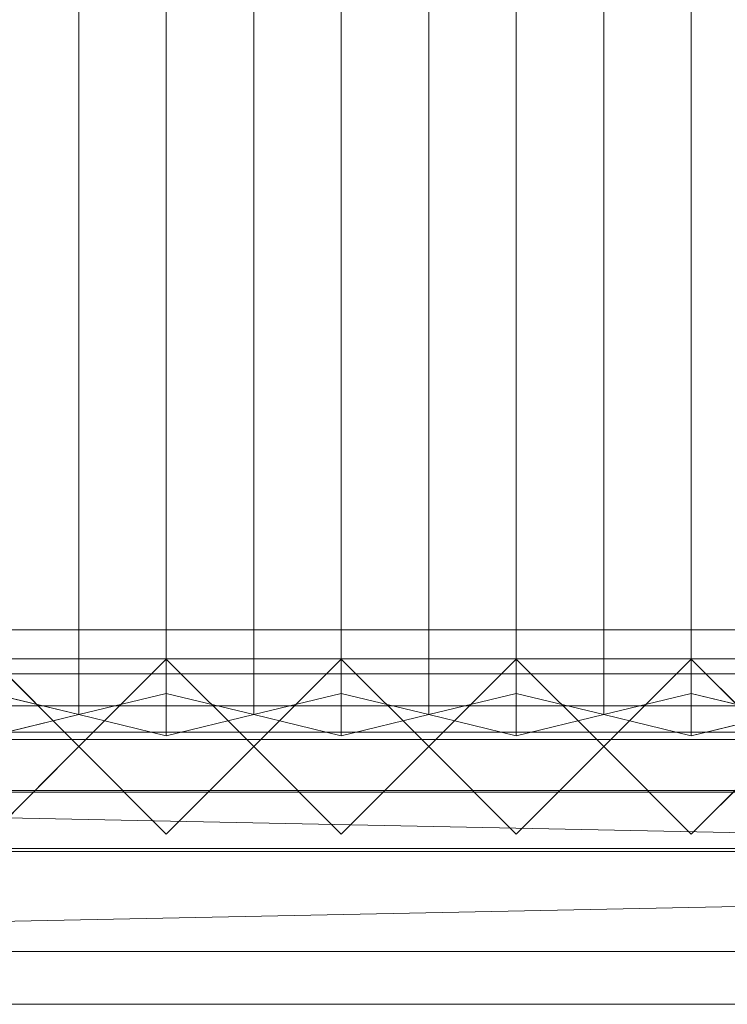
# Model space of a CAD drawing. Units: millimetres. Extents: x 1957 to 5745, y 5747 to 7040.
# Drawn here: x 3425 to 3668, y 5747 to 6085 of the extents above; entities that cross this region are included whole.
import ezdxf

# ---------------------------------------------------------------- set-up
doc = ezdxf.new("R2010")
doc.units = ezdxf.units.MM
doc.header["$LTSCALE"] = 5.08
doc.layers.add('ｽﾄｯｸﾔｰﾄﾞ2波板H318', color=7, linetype='Continuous')

msp = doc.modelspace()

# ---------------------------------------------------------------- linework, layer by layer
at = {"layer": 'ｽﾄｯｸﾔｰﾄﾞ2波板H318', "color": 7, "linetype": 'Continuous', "lineweight": 15}
for points in [[(3445.68, 5846.58, 2751.04), (3415.68, 5853.83, 2721.93), (3415.68, 6983.23, 3003.52), (3445.68, 6975.97, 3032.63)], [(3475.68, 5853.83, 2721.93), (3445.68, 5846.58, 2751.04), (3445.68, 6975.97, 3032.63), (3475.68, 6983.23, 3003.52)], [(3505.68, 5846.58, 2751.04), (3475.68, 5853.83, 2721.93), (3475.68, 6983.23, 3003.52), (3505.68, 6975.97, 3032.63)], [(3535.68, 5853.83, 2721.93), (3505.68, 5846.58, 2751.04), (3505.68, 6975.97, 3032.63), (3535.68, 6983.23, 3003.52)], [(3565.68, 5846.58, 2751.04), (3535.68, 5853.83, 2721.93), (3535.68, 6983.23, 3003.52), (3565.68, 6975.97, 3032.63)], [(3595.68, 5853.83, 2721.93), (3565.68, 5846.58, 2751.04), (3565.68, 6975.97, 3032.63), (3595.68, 6983.23, 3003.52)], [(3625.68, 5846.58, 2751.04), (3595.68, 5853.83, 2721.93), (3595.68, 6983.23, 3003.52), (3625.68, 6975.97, 3032.63)], [(3655.68, 5853.83, 2721.93), (3625.68, 5846.58, 2751.04), (3625.68, 6975.97, 3032.63), (3655.68, 6983.23, 3003.52)], [(3685.68, 5846.58, 2751.04), (3655.68, 5853.83, 2721.93), (3655.68, 6983.23, 3003.52), (3685.68, 6975.97, 3032.63)], [(3415.68, 5839.32, 2780.15), (3445.68, 5846.58, 2751.04), (3445.68, 6975.97, 3032.63), (3415.68, 6968.71, 3061.74)], [(3445.68, 5846.58, 2751.04), (3475.68, 5839.32, 2780.15), (3475.68, 6968.71, 3061.74), (3445.68, 6975.97, 3032.63)], [(3475.68, 5839.32, 2780.15), (3505.68, 5846.58, 2751.04), (3505.68, 6975.97, 3032.63), (3475.68, 6968.71, 3061.74)], [(3505.68, 5846.58, 2751.04), (3535.68, 5839.32, 2780.15), (3535.68, 6968.71, 3061.74), (3505.68, 6975.97, 3032.63)], [(3535.68, 5839.32, 2780.15), (3565.68, 5846.58, 2751.04), (3565.68, 6975.97, 3032.63), (3535.68, 6968.71, 3061.74)], [(3565.68, 5846.58, 2751.04), (3595.68, 5839.32, 2780.15), (3595.68, 6968.71, 3061.74), (3565.68, 6975.97, 3032.63)], [(3595.68, 5839.32, 2780.15), (3625.68, 5846.58, 2751.04), (3625.68, 6975.97, 3032.63), (3595.68, 6968.71, 3061.74)], [(3625.68, 5846.58, 2751.04), (3655.68, 5839.32, 2780.15), (3655.68, 6968.71, 3061.74), (3625.68, 6975.97, 3032.63)], [(3655.68, 5839.32, 2780.15), (3685.68, 5846.58, 2751.04), (3685.68, 6975.97, 3032.63), (3655.68, 6968.71, 3061.74)], [(5605.68, 5800.71), (2095.68, 5800.71), (2095.68, 5875.71), (5605.68, 5875.71)], [(2095.68, 5800.71, 75), (5605.68, 5800.71, 75), (5605.68, 5875.71, 75), (2095.68, 5875.71, 75)], [(5605.68, 5875.71), (2095.68, 5875.71), (2095.68, 5875.71, 75), (5605.68, 5875.71, 75)], [(5605.68, 5800.71, 2752.5), (2095.68, 5800.71, 2752.5), (2095.68, 5865.71, 2752.5), (5605.68, 5865.71, 2752.5)], [(2095.68, 5800.71, 2795.83), (5605.68, 5800.71, 2795.83), (5605.68, 5865.71, 2795.83), (2095.68, 5865.71, 2795.83)], [(5605.68, 5865.71, 2752.5), (2095.68, 5865.71, 2752.5), (2095.68, 5865.71, 2795.83), (5605.68, 5865.71, 2795.83)], [(5605.68, 5800.71, 2064.38), (2095.68, 5800.71, 2064.38), (2095.68, 5865.71, 2064.38), (5605.68, 5865.71, 2064.38)], [(2095.68, 5800.71, 2107.71), (5605.68, 5800.71, 2107.71), (5605.68, 5865.71, 2107.71), (2095.68, 5865.71, 2107.71)], [(5605.68, 5865.71, 2064.38), (2095.68, 5865.71, 2064.38), (2095.68, 5865.71, 2107.71), (5605.68, 5865.71, 2107.71)], [(5605.68, 5800.71, 1376.25), (2095.68, 5800.71, 1376.25), (2095.68, 5865.71, 1376.25), (5605.68, 5865.71, 1376.25)], [(2095.68, 5865.71, 1376.25), (2095.68, 5865.71, 1408.75), (3883.18, 5865.71, 1408.75)], [(2095.68, 5865.71, 1376.25), (3883.18, 5865.71, 1408.75), (5605.68, 5865.71, 1376.25)], [(2095.68, 5800.71, 1408.75), (3883.18, 5800.71, 1408.75), (3883.18, 5865.71, 1408.75), (2095.68, 5865.71, 1408.75)], [(5605.68, 5800.71, 688.12), (2095.68, 5800.71, 688.12), (2095.68, 5865.71, 688.12), (5605.68, 5865.71, 688.12)], [(2095.68, 5800.71, 731.46), (5605.68, 5800.71, 731.46), (5605.68, 5865.71, 731.46), (2095.68, 5865.71, 731.46)], [(5605.68, 5865.71, 688.12), (2095.68, 5865.71, 688.12), (2095.68, 5865.71, 731.46), (5605.68, 5865.71, 731.46)], [(3415.68, 5805.61), (3385.68, 5835.61), (3415.68, 5865.61), (3445.68, 5835.61)], [(3415.68, 5805.61, 2785), (3445.68, 5835.61, 2785), (3415.68, 5865.61, 2785), (3385.68, 5835.61, 2785)], [(3445.68, 5835.61, 1408.75), (3415.68, 5865.61, 1408.75), (3385.68, 5835.61, 1408.75), (3415.68, 5805.61, 1408.75)], [(3445.68, 5835.61, 2064.38), (3415.68, 5805.61, 2064.38), (3385.68, 5835.61, 2064.38), (3415.68, 5865.61, 2064.38)], [(3415.68, 5865.61), (3415.68, 5865.61, 1408.75), (3445.68, 5835.61, 1408.75), (3445.68, 5835.61)], [(3415.68, 5865.61, 2785), (3445.68, 5835.61, 2785), (3445.68, 5835.61, 2064.38), (3415.68, 5865.61, 2064.38)], [(3475.68, 5805.61), (3445.68, 5835.61), (3475.68, 5865.61), (3505.68, 5835.61)], [(3475.68, 5805.61, 2785), (3505.68, 5835.61, 2785), (3475.68, 5865.61, 2785), (3445.68, 5835.61, 2785)], [(3445.68, 5835.61), (3445.68, 5835.61, 1408.75), (3475.68, 5865.61, 1408.75), (3475.68, 5865.61)], [(3445.68, 5835.61, 2785), (3475.68, 5865.61, 2785), (3475.68, 5865.61, 2064.38), (3445.68, 5835.61, 2064.38)], [(3505.68, 5835.61, 1408.75), (3475.68, 5865.61, 1408.75), (3445.68, 5835.61, 1408.75), (3475.68, 5805.61, 1408.75)], [(3505.68, 5835.61, 2064.38), (3475.68, 5805.61, 2064.38), (3445.68, 5835.61, 2064.38), (3475.68, 5865.61, 2064.38)], [(3475.68, 5865.61), (3475.68, 5865.61, 1408.75), (3505.68, 5835.61, 1408.75), (3505.68, 5835.61)], [(3475.68, 5865.61, 2785), (3505.68, 5835.61, 2785), (3505.68, 5835.61, 2064.38), (3475.68, 5865.61, 2064.38)], [(3535.68, 5805.61), (3505.68, 5835.61), (3535.68, 5865.61), (3565.68, 5835.61)], [(3535.68, 5805.61, 2785), (3565.68, 5835.61, 2785), (3535.68, 5865.61, 2785), (3505.68, 5835.61, 2785)], [(3505.68, 5835.61), (3505.68, 5835.61, 1408.75), (3535.68, 5865.61, 1408.75), (3535.68, 5865.61)], [(3505.68, 5835.61, 2785), (3535.68, 5865.61, 2785), (3535.68, 5865.61, 2064.38), (3505.68, 5835.61, 2064.38)], [(3565.68, 5835.61, 1408.75), (3535.68, 5865.61, 1408.75), (3505.68, 5835.61, 1408.75), (3535.68, 5805.61, 1408.75)], [(3565.68, 5835.61, 2064.38), (3535.68, 5805.61, 2064.38), (3505.68, 5835.61, 2064.38), (3535.68, 5865.61, 2064.38)], [(3535.68, 5865.61), (3535.68, 5865.61, 1408.75), (3565.68, 5835.61, 1408.75), (3565.68, 5835.61)], [(3535.68, 5865.61, 2785), (3565.68, 5835.61, 2785), (3565.68, 5835.61, 2064.38), (3535.68, 5865.61, 2064.38)], [(3595.68, 5805.61), (3565.68, 5835.61), (3595.68, 5865.61), (3625.68, 5835.61)], [(3595.68, 5805.61, 2785), (3625.68, 5835.61, 2785), (3595.68, 5865.61, 2785), (3565.68, 5835.61, 2785)], [(3565.68, 5835.61), (3565.68, 5835.61, 1408.75), (3595.68, 5865.61, 1408.75), (3595.68, 5865.61)], [(3565.68, 5835.61, 2785), (3595.68, 5865.61, 2785), (3595.68, 5865.61, 2064.38), (3565.68, 5835.61, 2064.38)], [(3625.68, 5835.61, 1408.75), (3595.68, 5865.61, 1408.75), (3565.68, 5835.61, 1408.75), (3595.68, 5805.61, 1408.75)], [(3625.68, 5835.61, 2064.38), (3595.68, 5805.61, 2064.38), (3565.68, 5835.61, 2064.38), (3595.68, 5865.61, 2064.38)], [(3595.68, 5865.61), (3595.68, 5865.61, 1408.75), (3625.68, 5835.61, 1408.75), (3625.68, 5835.61)], [(3595.68, 5865.61, 2785), (3625.68, 5835.61, 2785), (3625.68, 5835.61, 2064.38), (3595.68, 5865.61, 2064.38)], [(3655.68, 5805.61), (3625.68, 5835.61), (3655.68, 5865.61), (3685.68, 5835.61)], [(3655.68, 5805.61, 2785), (3685.68, 5835.61, 2785), (3655.68, 5865.61, 2785), (3625.68, 5835.61, 2785)], [(3625.68, 5835.61), (3625.68, 5835.61, 1408.75), (3655.68, 5865.61, 1408.75), (3655.68, 5865.61)], [(3625.68, 5835.61, 2785), (3655.68, 5865.61, 2785), (3655.68, 5865.61, 2064.38), (3625.68, 5835.61, 2064.38)], [(3685.68, 5835.61, 1408.75), (3655.68, 5865.61, 1408.75), (3625.68, 5835.61, 1408.75), (3655.68, 5805.61, 1408.75)], [(3685.68, 5835.61, 2064.38), (3655.68, 5805.61, 2064.38), (3625.68, 5835.61, 2064.38), (3655.68, 5865.61, 2064.38)], [(3655.68, 5865.61), (3655.68, 5865.61, 1408.75), (3685.68, 5835.61, 1408.75), (3685.68, 5835.61)], [(3655.68, 5865.61, 2785), (3685.68, 5835.61, 2785), (3685.68, 5835.61, 2064.38), (3655.68, 5865.61, 2064.38)], [(2941.93, 5860.61, 1438.75), (3788.18, 5860.61, 1438.75), (3788.18, 5840.61, 1438.75), (2941.93, 5840.61, 1438.75)], [(3788.18, 5860.61, 2034.37), (2941.93, 5860.61, 2034.37), (2941.93, 5840.61, 2034.37), (3788.18, 5840.61, 2034.37)], [(3758.18, 5860.61, 2004.37), (2971.93, 5860.61, 2004.37), (2941.93, 5860.61, 2034.37)], [(3758.18, 5860.61, 2004.37), (2941.93, 5860.61, 2034.37), (3788.18, 5860.61, 2034.37)], [(2941.93, 5860.61, 1438.75), (2971.93, 5860.61, 1468.75), (3788.18, 5860.61, 1438.75)], [(2971.93, 5860.61, 2004.37), (3758.18, 5860.61, 2004.37), (3758.18, 5840.61, 2004.37), (2971.93, 5840.61, 2004.37)], [(3758.18, 5860.61, 1468.75), (2971.93, 5860.61, 1468.75), (2971.93, 5840.61, 1468.75), (3758.18, 5840.61, 1468.75)], [(3788.18, 5860.61, 1438.75), (2971.93, 5860.61, 1468.75), (3758.18, 5860.61, 1468.75)], [(2971.93, 5860.61, 1468.75), (3758.18, 5860.61, 1468.75), (3758.18, 5840.61, 1468.75), (2971.93, 5840.61, 1468.75)], [(3758.18, 5860.61, 2004.37), (2971.93, 5860.61, 2004.37), (2971.93, 5840.61, 2004.37), (3758.18, 5840.61, 2004.37)], [(2971.93, 5860.61, 1468.75), (2971.93, 5860.61, 2004.37), (3758.18, 5860.61, 2004.37), (3758.18, 5860.61, 1468.75)], [(3415.68, 5839.32, 2780.15), (3385.68, 5846.58, 2751.04), (3415.68, 5853.83, 2721.93), (3445.68, 5846.58, 2751.04)], [(3475.68, 5839.32, 2780.15), (3445.68, 5846.58, 2751.04), (3475.68, 5853.83, 2721.93), (3505.68, 5846.58, 2751.04)], [(3535.68, 5839.32, 2780.15), (3505.68, 5846.58, 2751.04), (3535.68, 5853.83, 2721.93), (3565.68, 5846.58, 2751.04)], [(3595.68, 5839.32, 2780.15), (3565.68, 5846.58, 2751.04), (3595.68, 5853.83, 2721.93), (3625.68, 5846.58, 2751.04)], [(3655.68, 5839.32, 2780.15), (3625.68, 5846.58, 2751.04), (3655.68, 5853.83, 2721.93), (3685.68, 5846.58, 2751.04)], [(5605.68, 5799.61, 2775), (2095.68, 5799.61, 2775), (2095.68, 5849.61, 2775), (5605.68, 5849.61, 2775)], [(2095.68, 5799.61, 2795), (5605.68, 5799.61, 2795), (5605.68, 5849.61, 2795), (2095.68, 5849.61, 2795)], [(5605.68, 5849.61, 2775), (2095.68, 5849.61, 2775), (2095.68, 5849.61, 2795), (5605.68, 5849.61, 2795)], [(2095.68, 5840.61, 1408.75), (3818.18, 5840.61, 1408.75), (3818.18, 5800.61, 1408.75), (2095.68, 5800.61, 1408.75)], [(3818.18, 5840.61, 2064.38), (2095.68, 5840.61, 2064.38), (2095.68, 5800.61, 2064.38), (3818.18, 5800.61, 2064.38)], [(3788.18, 5840.61, 2034.37), (2125.68, 5840.61, 2034.37), (2095.68, 5840.61, 2064.38)], [(3788.18, 5840.61, 2034.37), (2095.68, 5840.61, 2064.38), (3818.18, 5840.61, 2064.38)], [(2095.68, 5840.61, 1408.75), (2125.68, 5840.61, 1438.75), (3818.18, 5840.61, 1408.75)], [(2095.68, 5840.61, 1408.75), (3818.18, 5840.61, 1408.75), (3818.18, 5800.61, 1408.75), (2095.68, 5800.61, 1408.75)], [(3818.18, 5840.61, 2064.38), (2095.68, 5840.61, 2064.38), (2095.68, 5800.61, 2064.38), (3818.18, 5800.61, 2064.38)], [(3788.18, 5840.61, 2034.37), (2125.68, 5840.61, 2034.37), (2095.68, 5840.61, 2064.38)], [(3788.18, 5840.61, 2034.37), (2095.68, 5840.61, 2064.38), (3818.18, 5840.61, 2064.38)], [(2095.68, 5840.61, 1408.75), (2125.68, 5840.61, 1438.75), (3818.18, 5840.61, 1408.75)], [(2125.68, 5840.61, 2034.37), (3788.18, 5840.61, 2034.37), (3788.18, 5800.61, 2034.37), (2125.68, 5800.61, 2034.37)], [(3788.18, 5840.61, 1438.75), (2125.68, 5840.61, 1438.75), (2125.68, 5800.61, 1438.75), (3788.18, 5800.61, 1438.75)], [(3818.18, 5840.61, 1408.75), (2125.68, 5840.61, 1438.75), (3788.18, 5840.61, 1438.75)], [(2125.68, 5840.61, 2034.37), (3788.18, 5840.61, 2034.37), (3788.18, 5800.61, 2034.37), (2125.68, 5800.61, 2034.37)], [(3788.18, 5840.61, 1438.75), (2125.68, 5840.61, 1438.75), (2125.68, 5800.61, 1438.75), (3788.18, 5800.61, 1438.75)], [(3818.18, 5840.61, 1408.75), (2125.68, 5840.61, 1438.75), (3788.18, 5840.61, 1438.75)], [(2971.93, 5840.61, 2004.37), (3788.18, 5840.61, 2034.37), (2941.93, 5840.61, 2034.37)], [(3788.18, 5840.61, 1438.75), (3758.18, 5840.61, 1468.75), (2941.93, 5840.61, 1438.75)], [(2941.93, 5840.61, 1438.75), (3758.18, 5840.61, 1468.75), (2971.93, 5840.61, 1468.75)], [(2971.93, 5840.61, 2004.37), (3758.18, 5840.61, 2004.37), (3788.18, 5840.61, 2034.37)], [(2971.93, 5840.61, 1468.75), (3758.18, 5840.61, 1468.75), (3758.18, 5840.61, 2004.37), (2971.93, 5840.61, 2004.37)], [(2019.68, 5765.34, 2701.86), (2095.68, 5838.11, 2720), (5681.68, 5765.34, 2701.86)], [(5605.68, 5838.11, 2720), (2095.68, 5838.11, 2720), (2095.68, 5819.97, 2792.77), (5605.68, 5819.97, 2792.77)], [(5681.68, 5765.34, 2701.86), (2095.68, 5838.11, 2720), (5605.68, 5838.11, 2720)], [(3445.68, 5835.61), (3445.68, 5835.61, 1408.75), (3415.68, 5805.61, 1408.75), (3415.68, 5805.61)], [(3445.68, 5835.61, 2785), (3415.68, 5805.61, 2785), (3415.68, 5805.61, 2064.38), (3445.68, 5835.61, 2064.38)], [(3475.68, 5805.61), (3475.68, 5805.61, 1408.75), (3445.68, 5835.61, 1408.75), (3445.68, 5835.61)], [(3475.68, 5805.61, 2785), (3445.68, 5835.61, 2785), (3445.68, 5835.61, 2064.38), (3475.68, 5805.61, 2064.38)], [(3505.68, 5835.61), (3505.68, 5835.61, 1408.75), (3475.68, 5805.61, 1408.75), (3475.68, 5805.61)], [(3505.68, 5835.61, 2785), (3475.68, 5805.61, 2785), (3475.68, 5805.61, 2064.38), (3505.68, 5835.61, 2064.38)], [(3535.68, 5805.61), (3535.68, 5805.61, 1408.75), (3505.68, 5835.61, 1408.75), (3505.68, 5835.61)], [(3535.68, 5805.61, 2785), (3505.68, 5835.61, 2785), (3505.68, 5835.61, 2064.38), (3535.68, 5805.61, 2064.38)], [(3565.68, 5835.61), (3565.68, 5835.61, 1408.75), (3535.68, 5805.61, 1408.75), (3535.68, 5805.61)], [(3565.68, 5835.61, 2785), (3535.68, 5805.61, 2785), (3535.68, 5805.61, 2064.38), (3565.68, 5835.61, 2064.38)], [(3595.68, 5805.61), (3595.68, 5805.61, 1408.75), (3565.68, 5835.61, 1408.75), (3565.68, 5835.61)], [(3595.68, 5805.61, 2785), (3565.68, 5835.61, 2785), (3565.68, 5835.61, 2064.38), (3595.68, 5805.61, 2064.38)], [(3625.68, 5835.61), (3625.68, 5835.61, 1408.75), (3595.68, 5805.61, 1408.75), (3595.68, 5805.61)], [(3625.68, 5835.61, 2785), (3595.68, 5805.61, 2785), (3595.68, 5805.61, 2064.38), (3625.68, 5835.61, 2064.38)], [(3655.68, 5805.61), (3655.68, 5805.61, 1408.75), (3625.68, 5835.61, 1408.75), (3625.68, 5835.61)], [(3655.68, 5805.61, 2785), (3625.68, 5835.61, 2785), (3625.68, 5835.61, 2064.38), (3655.68, 5805.61, 2064.38)], [(3685.68, 5835.61), (3685.68, 5835.61, 1408.75), (3655.68, 5805.61, 1408.75), (3655.68, 5805.61)], [(3685.68, 5835.61, 2785), (3655.68, 5805.61, 2785), (3655.68, 5805.61, 2064.38), (3685.68, 5835.61, 2064.38)], [(5681.68, 5747.19, 2774.63), (5605.68, 5819.97, 2792.77), (2019.68, 5747.19, 2774.63)], [(2019.68, 5747.19, 2774.63), (5605.68, 5819.97, 2792.77), (2095.68, 5819.97, 2792.77)], [(2941.93, 5820.61, 1438.75), (3788.18, 5820.61, 1438.75), (3788.18, 5800.61, 1438.75), (2941.93, 5800.61, 1438.75)], [(3788.18, 5820.61, 2034.37), (2941.93, 5820.61, 2034.37), (2941.93, 5800.61, 2034.37), (3788.18, 5800.61, 2034.37)], [(3758.18, 5820.61, 2004.37), (2971.93, 5820.61, 2004.37), (2941.93, 5820.61, 2034.37)], [(3758.18, 5820.61, 2004.37), (2941.93, 5820.61, 2034.37), (3788.18, 5820.61, 2034.37)], [(2941.93, 5820.61, 1438.75), (2971.93, 5820.61, 1468.75), (3788.18, 5820.61, 1438.75)], [(2971.93, 5820.61, 2004.37), (3758.18, 5820.61, 2004.37), (3758.18, 5800.61, 2004.37), (2971.93, 5800.61, 2004.37)], [(3758.18, 5820.61, 1468.75), (2971.93, 5820.61, 1468.75), (2971.93, 5800.61, 1468.75), (3758.18, 5800.61, 1468.75)], [(3788.18, 5820.61, 1438.75), (2971.93, 5820.61, 1468.75), (3758.18, 5820.61, 1468.75)], [(2971.93, 5820.61, 1468.75), (3758.18, 5820.61, 1468.75), (3758.18, 5800.61, 1468.75), (2971.93, 5800.61, 1468.75)], [(3758.18, 5820.61, 2004.37), (2971.93, 5820.61, 2004.37), (2971.93, 5800.61, 2004.37), (3758.18, 5800.61, 2004.37)], [(2971.93, 5820.61, 1468.75), (2971.93, 5820.61, 2004.37), (3758.18, 5820.61, 2004.37), (3758.18, 5820.61, 1468.75)], [(2095.68, 5800.71, 2752.5), (5605.68, 5800.71, 2752.5), (5605.68, 5800.71, 2795.83), (2095.68, 5800.71, 2795.83)], [(2095.68, 5800.71, 2064.38), (5605.68, 5800.71, 2064.38), (5605.68, 5800.71, 2107.71), (2095.68, 5800.71, 2107.71)], [(5605.68, 5800.71, 1376.25), (3883.18, 5800.71, 1408.75), (2095.68, 5800.71, 1376.25)], [(2095.68, 5800.71, 1376.25), (3883.18, 5800.71, 1408.75), (2095.68, 5800.71, 1408.75)], [(2095.68, 5800.71, 688.12), (5605.68, 5800.71, 688.12), (5605.68, 5800.71, 731.46), (2095.68, 5800.71, 731.46)], [(2095.68, 5800.71), (5605.68, 5800.71), (5605.68, 5800.71, 75), (2095.68, 5800.71, 75)], [(2125.68, 5800.61, 2034.37), (3818.18, 5800.61, 2064.38), (2095.68, 5800.61, 2064.38)], [(3818.18, 5800.61, 1408.75), (3788.18, 5800.61, 1438.75), (2095.68, 5800.61, 1408.75)], [(2095.68, 5800.61, 1408.75), (3788.18, 5800.61, 1438.75), (2125.68, 5800.61, 1438.75)], [(2125.68, 5800.61, 2034.37), (3818.18, 5800.61, 2064.38), (2095.68, 5800.61, 2064.38)], [(3818.18, 5800.61, 1408.75), (3788.18, 5800.61, 1438.75), (2095.68, 5800.61, 1408.75)], [(2095.68, 5800.61, 1408.75), (3788.18, 5800.61, 1438.75), (2125.68, 5800.61, 1438.75)], [(2095.68, 5799.61, 2775), (5605.68, 5799.61, 2775), (5605.68, 5799.61, 2795), (2095.68, 5799.61, 2795)], [(2125.68, 5800.61, 2034.37), (3788.18, 5800.61, 2034.37), (3818.18, 5800.61, 2064.38)], [(2125.68, 5800.61, 2034.37), (3788.18, 5800.61, 2034.37), (3818.18, 5800.61, 2064.38)], [(2971.93, 5800.61, 2004.37), (3788.18, 5800.61, 2034.37), (2941.93, 5800.61, 2034.37)], [(3788.18, 5800.61, 1438.75), (3758.18, 5800.61, 1468.75), (2941.93, 5800.61, 1438.75)], [(2941.93, 5800.61, 1438.75), (3758.18, 5800.61, 1468.75), (2971.93, 5800.61, 1468.75)], [(2971.93, 5800.61, 2004.37), (3758.18, 5800.61, 2004.37), (3788.18, 5800.61, 2034.37)], [(2971.93, 5800.61, 1468.75), (3758.18, 5800.61, 1468.75), (3758.18, 5800.61, 2004.37), (2971.93, 5800.61, 2004.37)], [(2019.68, 5765.34, 2701.86), (5681.68, 5765.34, 2701.86), (5681.68, 5747.19, 2774.63), (2019.68, 5747.19, 2774.63)]]:
    msp.add_3dface(points, dxfattribs=at)
at = {"layer": 'ｽﾄｯｸﾔｰﾄﾞ2波板H318', "color": 7, "linetype": 'Continuous', "lineweight": 15, "invisible_edges": 8}
for points in [[(3475.68, 5853.83, 2721.93), (3475.68, 6983.23, 3003.52), (3475.68, 6983.23, 3003.52)], [(3535.68, 5853.83, 2721.93), (3535.68, 6983.23, 3003.52), (3535.68, 6983.23, 3003.52)], [(3595.68, 5853.83, 2721.93), (3595.68, 6983.23, 3003.52), (3595.68, 6983.23, 3003.52)], [(3655.68, 5853.83, 2721.93), (3655.68, 6983.23, 3003.52), (3655.68, 6983.23, 3003.52)], [(3445.68, 5846.58, 2751.04), (3445.68, 6975.97, 3032.63), (3445.68, 6975.97, 3032.63)], [(3445.68, 5846.58, 2751.04), (3445.68, 6975.97, 3032.63), (3445.68, 6975.97, 3032.63)], [(3505.68, 5846.58, 2751.04), (3505.68, 6975.97, 3032.63), (3505.68, 6975.97, 3032.63)], [(3505.68, 5846.58, 2751.04), (3505.68, 6975.97, 3032.63), (3505.68, 6975.97, 3032.63)], [(3565.68, 5846.58, 2751.04), (3565.68, 6975.97, 3032.63), (3565.68, 6975.97, 3032.63)], [(3565.68, 5846.58, 2751.04), (3565.68, 6975.97, 3032.63), (3565.68, 6975.97, 3032.63)], [(3625.68, 5846.58, 2751.04), (3625.68, 6975.97, 3032.63), (3625.68, 6975.97, 3032.63)], [(3625.68, 5846.58, 2751.04), (3625.68, 6975.97, 3032.63), (3625.68, 6975.97, 3032.63)], [(3475.68, 5839.32, 2780.15), (3475.68, 6968.71, 3061.74), (3475.68, 6968.71, 3061.74)], [(3535.68, 5839.32, 2780.15), (3535.68, 6968.71, 3061.74), (3535.68, 6968.71, 3061.74)], [(3595.68, 5839.32, 2780.15), (3595.68, 6968.71, 3061.74), (3595.68, 6968.71, 3061.74)], [(3655.68, 5839.32, 2780.15), (3655.68, 6968.71, 3061.74), (3655.68, 6968.71, 3061.74)], [(5605.68, 5875.71, 75), (2095.68, 5875.71, 75), (2095.68, 5875.71, 75)], [(5605.68, 5875.71), (2095.68, 5875.71), (2095.68, 5875.71)], [(5605.68, 5865.71, 2795.83), (2095.68, 5865.71, 2795.83), (2095.68, 5865.71, 2795.83)], [(5605.68, 5865.71, 2752.5), (2095.68, 5865.71, 2752.5), (2095.68, 5865.71, 2752.5)], [(5605.68, 5865.71, 2107.71), (2095.68, 5865.71, 2107.71), (2095.68, 5865.71, 2107.71)], [(5605.68, 5865.71, 2064.38), (2095.68, 5865.71, 2064.38), (2095.68, 5865.71, 2064.38)], [(2095.68, 5865.71, 1408.75), (3883.18, 5865.71, 1408.75), (3883.18, 5865.71, 1408.75)], [(5605.68, 5865.71, 1376.25), (2095.68, 5865.71, 1376.25), (2095.68, 5865.71, 1376.25)], [(5605.68, 5865.71, 731.46), (2095.68, 5865.71, 731.46), (2095.68, 5865.71, 731.46)], [(5605.68, 5865.71, 688.12), (2095.68, 5865.71, 688.12), (2095.68, 5865.71, 688.12)], [(3445.68, 5835.61, 2064.38), (3415.68, 5865.61, 2064.38), (3415.68, 5865.61, 2064.38)], [(3415.68, 5865.61, 1408.75), (3445.68, 5835.61, 1408.75), (3445.68, 5835.61, 1408.75)], [(3445.68, 5835.61, 2785), (3415.68, 5865.61, 2785), (3415.68, 5865.61, 2785)], [(3445.68, 5835.61), (3415.68, 5865.61), (3415.68, 5865.61)], [(3475.68, 5865.61, 2064.38), (3445.68, 5835.61, 2064.38), (3445.68, 5835.61, 2064.38)], [(3445.68, 5835.61, 1408.75), (3475.68, 5865.61, 1408.75), (3475.68, 5865.61, 1408.75)], [(3475.68, 5865.61, 2785), (3445.68, 5835.61, 2785), (3445.68, 5835.61, 2785)], [(3475.68, 5865.61), (3445.68, 5835.61), (3445.68, 5835.61)], [(3505.68, 5835.61, 2064.38), (3475.68, 5865.61, 2064.38), (3475.68, 5865.61, 2064.38)], [(3475.68, 5865.61, 1408.75), (3505.68, 5835.61, 1408.75), (3505.68, 5835.61, 1408.75)], [(3475.68, 5865.61, 2064.38), (3475.68, 5865.61, 2785), (3475.68, 5865.61, 2785)], [(3475.68, 5865.61), (3475.68, 5865.61, 1408.75), (3475.68, 5865.61, 1408.75)], [(3505.68, 5835.61, 2785), (3475.68, 5865.61, 2785), (3475.68, 5865.61, 2785)], [(3505.68, 5835.61), (3475.68, 5865.61), (3475.68, 5865.61)], [(3535.68, 5865.61, 2064.38), (3505.68, 5835.61, 2064.38), (3505.68, 5835.61, 2064.38)], [(3505.68, 5835.61, 1408.75), (3535.68, 5865.61, 1408.75), (3535.68, 5865.61, 1408.75)], [(3535.68, 5865.61, 2785), (3505.68, 5835.61, 2785), (3505.68, 5835.61, 2785)], [(3535.68, 5865.61), (3505.68, 5835.61), (3505.68, 5835.61)], [(3565.68, 5835.61, 2064.38), (3535.68, 5865.61, 2064.38), (3535.68, 5865.61, 2064.38)], [(3535.68, 5865.61, 1408.75), (3565.68, 5835.61, 1408.75), (3565.68, 5835.61, 1408.75)], [(3535.68, 5865.61, 2064.38), (3535.68, 5865.61, 2785), (3535.68, 5865.61, 2785)], [(3535.68, 5865.61), (3535.68, 5865.61, 1408.75), (3535.68, 5865.61, 1408.75)], [(3565.68, 5835.61, 2785), (3535.68, 5865.61, 2785), (3535.68, 5865.61, 2785)], [(3565.68, 5835.61), (3535.68, 5865.61), (3535.68, 5865.61)], [(3595.68, 5865.61, 2064.38), (3565.68, 5835.61, 2064.38), (3565.68, 5835.61, 2064.38)], [(3565.68, 5835.61, 1408.75), (3595.68, 5865.61, 1408.75), (3595.68, 5865.61, 1408.75)], [(3595.68, 5865.61, 2785), (3565.68, 5835.61, 2785), (3565.68, 5835.61, 2785)], [(3595.68, 5865.61), (3565.68, 5835.61), (3565.68, 5835.61)], [(3625.68, 5835.61, 2064.38), (3595.68, 5865.61, 2064.38), (3595.68, 5865.61, 2064.38)], [(3595.68, 5865.61, 1408.75), (3625.68, 5835.61, 1408.75), (3625.68, 5835.61, 1408.75)], [(3595.68, 5865.61, 2064.38), (3595.68, 5865.61, 2785), (3595.68, 5865.61, 2785)], [(3595.68, 5865.61), (3595.68, 5865.61, 1408.75), (3595.68, 5865.61, 1408.75)], [(3625.68, 5835.61, 2785), (3595.68, 5865.61, 2785), (3595.68, 5865.61, 2785)], [(3625.68, 5835.61), (3595.68, 5865.61), (3595.68, 5865.61)], [(3655.68, 5865.61, 2064.38), (3625.68, 5835.61, 2064.38), (3625.68, 5835.61, 2064.38)], [(3625.68, 5835.61, 1408.75), (3655.68, 5865.61, 1408.75), (3655.68, 5865.61, 1408.75)], [(3655.68, 5865.61, 2785), (3625.68, 5835.61, 2785), (3625.68, 5835.61, 2785)], [(3655.68, 5865.61), (3625.68, 5835.61), (3625.68, 5835.61)], [(3685.68, 5835.61, 2064.38), (3655.68, 5865.61, 2064.38), (3655.68, 5865.61, 2064.38)], [(3655.68, 5865.61, 1408.75), (3685.68, 5835.61, 1408.75), (3685.68, 5835.61, 1408.75)], [(3655.68, 5865.61, 2064.38), (3655.68, 5865.61, 2785), (3655.68, 5865.61, 2785)], [(3655.68, 5865.61), (3655.68, 5865.61, 1408.75), (3655.68, 5865.61, 1408.75)], [(3685.68, 5835.61, 2785), (3655.68, 5865.61, 2785), (3655.68, 5865.61, 2785)], [(3685.68, 5835.61), (3655.68, 5865.61), (3655.68, 5865.61)], [(3788.18, 5860.61, 2034.37), (2941.93, 5860.61, 2034.37), (2941.93, 5860.61, 2034.37)], [(2941.93, 5860.61, 1438.75), (3788.18, 5860.61, 1438.75), (3788.18, 5860.61, 1438.75)], [(3758.18, 5860.61, 2004.37), (2971.93, 5860.61, 2004.37), (2971.93, 5860.61, 2004.37)], [(2971.93, 5860.61, 1468.75), (3758.18, 5860.61, 1468.75), (3758.18, 5860.61, 1468.75)], [(3758.18, 5860.61, 1468.75), (2971.93, 5860.61, 1468.75), (2971.93, 5860.61, 1468.75)], [(2971.93, 5860.61, 2004.37), (3758.18, 5860.61, 2004.37), (3758.18, 5860.61, 2004.37)], [(3445.68, 5846.58, 2751.04), (3415.68, 5853.83, 2721.93), (3415.68, 5853.83, 2721.93)], [(3475.68, 5853.83, 2721.93), (3445.68, 5846.58, 2751.04), (3445.68, 5846.58, 2751.04)], [(3505.68, 5846.58, 2751.04), (3475.68, 5853.83, 2721.93), (3475.68, 5853.83, 2721.93)], [(3535.68, 5853.83, 2721.93), (3505.68, 5846.58, 2751.04), (3505.68, 5846.58, 2751.04)], [(3565.68, 5846.58, 2751.04), (3535.68, 5853.83, 2721.93), (3535.68, 5853.83, 2721.93)], [(3595.68, 5853.83, 2721.93), (3565.68, 5846.58, 2751.04), (3565.68, 5846.58, 2751.04)], [(3625.68, 5846.58, 2751.04), (3595.68, 5853.83, 2721.93), (3595.68, 5853.83, 2721.93)], [(3655.68, 5853.83, 2721.93), (3625.68, 5846.58, 2751.04), (3625.68, 5846.58, 2751.04)], [(3685.68, 5846.58, 2751.04), (3655.68, 5853.83, 2721.93), (3655.68, 5853.83, 2721.93)], [(5605.68, 5849.61, 2795), (2095.68, 5849.61, 2795), (2095.68, 5849.61, 2795)], [(5605.68, 5849.61, 2775), (2095.68, 5849.61, 2775), (2095.68, 5849.61, 2775)], [(3415.68, 5839.32, 2780.15), (3445.68, 5846.58, 2751.04), (3445.68, 5846.58, 2751.04)], [(3445.68, 5846.58, 2751.04), (3475.68, 5839.32, 2780.15), (3475.68, 5839.32, 2780.15)], [(3475.68, 5839.32, 2780.15), (3505.68, 5846.58, 2751.04), (3505.68, 5846.58, 2751.04)], [(3505.68, 5846.58, 2751.04), (3535.68, 5839.32, 2780.15), (3535.68, 5839.32, 2780.15)], [(3535.68, 5839.32, 2780.15), (3565.68, 5846.58, 2751.04), (3565.68, 5846.58, 2751.04)], [(3565.68, 5846.58, 2751.04), (3595.68, 5839.32, 2780.15), (3595.68, 5839.32, 2780.15)], [(3595.68, 5839.32, 2780.15), (3625.68, 5846.58, 2751.04), (3625.68, 5846.58, 2751.04)], [(3625.68, 5846.58, 2751.04), (3655.68, 5839.32, 2780.15), (3655.68, 5839.32, 2780.15)], [(3655.68, 5839.32, 2780.15), (3685.68, 5846.58, 2751.04), (3685.68, 5846.58, 2751.04)], [(3818.18, 5840.61, 2064.38), (2095.68, 5840.61, 2064.38), (2095.68, 5840.61, 2064.38)], [(2095.68, 5840.61, 1408.75), (3818.18, 5840.61, 1408.75), (3818.18, 5840.61, 1408.75)], [(3818.18, 5840.61, 2064.38), (2095.68, 5840.61, 2064.38), (2095.68, 5840.61, 2064.38)], [(2095.68, 5840.61, 1408.75), (3818.18, 5840.61, 1408.75), (3818.18, 5840.61, 1408.75)], [(3788.18, 5840.61, 1438.75), (2125.68, 5840.61, 1438.75), (2125.68, 5840.61, 1438.75)], [(2125.68, 5840.61, 2034.37), (3788.18, 5840.61, 2034.37), (3788.18, 5840.61, 2034.37)], [(3788.18, 5840.61, 1438.75), (2125.68, 5840.61, 1438.75), (2125.68, 5840.61, 1438.75)], [(2125.68, 5840.61, 2034.37), (3788.18, 5840.61, 2034.37), (3788.18, 5840.61, 2034.37)], [(3788.18, 5840.61, 2034.37), (2941.93, 5840.61, 2034.37), (2941.93, 5840.61, 2034.37)], [(2941.93, 5840.61, 1438.75), (3788.18, 5840.61, 1438.75), (3788.18, 5840.61, 1438.75)], [(3758.18, 5840.61, 2004.37), (2971.93, 5840.61, 2004.37), (2971.93, 5840.61, 2004.37)], [(2971.93, 5840.61, 1468.75), (3758.18, 5840.61, 1468.75), (3758.18, 5840.61, 1468.75)], [(3758.18, 5840.61, 1468.75), (2971.93, 5840.61, 1468.75), (2971.93, 5840.61, 1468.75)], [(2971.93, 5840.61, 2004.37), (3758.18, 5840.61, 2004.37), (3758.18, 5840.61, 2004.37)], [(5605.68, 5838.11, 2720), (2095.68, 5838.11, 2720), (2095.68, 5838.11, 2720)], [(3415.68, 5805.61, 2064.38), (3445.68, 5835.61, 2064.38), (3445.68, 5835.61, 2064.38)], [(3445.68, 5835.61, 1408.75), (3415.68, 5805.61, 1408.75), (3415.68, 5805.61, 1408.75)], [(3415.68, 5805.61, 2785), (3445.68, 5835.61, 2785), (3445.68, 5835.61, 2785)], [(3415.68, 5805.61), (3445.68, 5835.61), (3445.68, 5835.61)], [(3445.68, 5835.61, 2064.38), (3475.68, 5805.61, 2064.38), (3475.68, 5805.61, 2064.38)], [(3475.68, 5805.61, 1408.75), (3445.68, 5835.61, 1408.75), (3445.68, 5835.61, 1408.75)], [(3445.68, 5835.61, 2064.38), (3445.68, 5835.61, 2785), (3445.68, 5835.61, 2785)], [(3445.68, 5835.61), (3445.68, 5835.61, 1408.75), (3445.68, 5835.61, 1408.75)], [(3445.68, 5835.61, 2785), (3475.68, 5805.61, 2785), (3475.68, 5805.61, 2785)], [(3445.68, 5835.61), (3475.68, 5805.61), (3475.68, 5805.61)], [(3445.68, 5835.61, 2064.38), (3445.68, 5835.61, 2785), (3445.68, 5835.61, 2785)], [(3445.68, 5835.61), (3445.68, 5835.61, 1408.75), (3445.68, 5835.61, 1408.75)], [(3475.68, 5805.61, 2064.38), (3505.68, 5835.61, 2064.38), (3505.68, 5835.61, 2064.38)], [(3505.68, 5835.61, 1408.75), (3475.68, 5805.61, 1408.75), (3475.68, 5805.61, 1408.75)], [(3475.68, 5805.61, 2785), (3505.68, 5835.61, 2785), (3505.68, 5835.61, 2785)], [(3475.68, 5805.61), (3505.68, 5835.61), (3505.68, 5835.61)], [(3505.68, 5835.61, 2064.38), (3535.68, 5805.61, 2064.38), (3535.68, 5805.61, 2064.38)], [(3535.68, 5805.61, 1408.75), (3505.68, 5835.61, 1408.75), (3505.68, 5835.61, 1408.75)], [(3505.68, 5835.61, 2064.38), (3505.68, 5835.61, 2785), (3505.68, 5835.61, 2785)], [(3505.68, 5835.61), (3505.68, 5835.61, 1408.75), (3505.68, 5835.61, 1408.75)], [(3505.68, 5835.61, 2785), (3535.68, 5805.61, 2785), (3535.68, 5805.61, 2785)], [(3505.68, 5835.61), (3535.68, 5805.61), (3535.68, 5805.61)], [(3505.68, 5835.61, 2064.38), (3505.68, 5835.61, 2785), (3505.68, 5835.61, 2785)], [(3505.68, 5835.61), (3505.68, 5835.61, 1408.75), (3505.68, 5835.61, 1408.75)], [(3535.68, 5805.61, 2064.38), (3565.68, 5835.61, 2064.38), (3565.68, 5835.61, 2064.38)], [(3565.68, 5835.61, 1408.75), (3535.68, 5805.61, 1408.75), (3535.68, 5805.61, 1408.75)], [(3535.68, 5805.61, 2785), (3565.68, 5835.61, 2785), (3565.68, 5835.61, 2785)], [(3535.68, 5805.61), (3565.68, 5835.61), (3565.68, 5835.61)], [(3565.68, 5835.61, 2064.38), (3595.68, 5805.61, 2064.38), (3595.68, 5805.61, 2064.38)], [(3595.68, 5805.61, 1408.75), (3565.68, 5835.61, 1408.75), (3565.68, 5835.61, 1408.75)], [(3565.68, 5835.61, 2064.38), (3565.68, 5835.61, 2785), (3565.68, 5835.61, 2785)], [(3565.68, 5835.61), (3565.68, 5835.61, 1408.75), (3565.68, 5835.61, 1408.75)], [(3565.68, 5835.61, 2785), (3595.68, 5805.61, 2785), (3595.68, 5805.61, 2785)], [(3565.68, 5835.61), (3595.68, 5805.61), (3595.68, 5805.61)], [(3565.68, 5835.61, 2064.38), (3565.68, 5835.61, 2785), (3565.68, 5835.61, 2785)], [(3565.68, 5835.61), (3565.68, 5835.61, 1408.75), (3565.68, 5835.61, 1408.75)], [(3595.68, 5805.61, 2064.38), (3625.68, 5835.61, 2064.38), (3625.68, 5835.61, 2064.38)], [(3625.68, 5835.61, 1408.75), (3595.68, 5805.61, 1408.75), (3595.68, 5805.61, 1408.75)], [(3595.68, 5805.61, 2785), (3625.68, 5835.61, 2785), (3625.68, 5835.61, 2785)], [(3595.68, 5805.61), (3625.68, 5835.61), (3625.68, 5835.61)], [(3625.68, 5835.61, 2064.38), (3655.68, 5805.61, 2064.38), (3655.68, 5805.61, 2064.38)], [(3655.68, 5805.61, 1408.75), (3625.68, 5835.61, 1408.75), (3625.68, 5835.61, 1408.75)], [(3625.68, 5835.61, 2064.38), (3625.68, 5835.61, 2785), (3625.68, 5835.61, 2785)], [(3625.68, 5835.61), (3625.68, 5835.61, 1408.75), (3625.68, 5835.61, 1408.75)], [(3625.68, 5835.61, 2785), (3655.68, 5805.61, 2785), (3655.68, 5805.61, 2785)], [(3625.68, 5835.61), (3655.68, 5805.61), (3655.68, 5805.61)], [(3625.68, 5835.61, 2064.38), (3625.68, 5835.61, 2785), (3625.68, 5835.61, 2785)], [(3625.68, 5835.61), (3625.68, 5835.61, 1408.75), (3625.68, 5835.61, 1408.75)], [(3655.68, 5805.61, 2064.38), (3685.68, 5835.61, 2064.38), (3685.68, 5835.61, 2064.38)], [(3685.68, 5835.61, 1408.75), (3655.68, 5805.61, 1408.75), (3655.68, 5805.61, 1408.75)], [(3655.68, 5805.61, 2785), (3685.68, 5835.61, 2785), (3685.68, 5835.61, 2785)], [(3655.68, 5805.61), (3685.68, 5835.61), (3685.68, 5835.61)], [(5605.68, 5819.97, 2792.77), (2095.68, 5819.97, 2792.77), (2095.68, 5819.97, 2792.77)], [(3788.18, 5820.61, 2034.37), (2941.93, 5820.61, 2034.37), (2941.93, 5820.61, 2034.37)], [(2941.93, 5820.61, 1438.75), (3788.18, 5820.61, 1438.75), (3788.18, 5820.61, 1438.75)], [(3758.18, 5820.61, 2004.37), (2971.93, 5820.61, 2004.37), (2971.93, 5820.61, 2004.37)], [(2971.93, 5820.61, 1468.75), (3758.18, 5820.61, 1468.75), (3758.18, 5820.61, 1468.75)], [(3758.18, 5820.61, 1468.75), (2971.93, 5820.61, 1468.75), (2971.93, 5820.61, 1468.75)], [(2971.93, 5820.61, 2004.37), (3758.18, 5820.61, 2004.37), (3758.18, 5820.61, 2004.37)], [(3475.68, 5805.61, 2064.38), (3475.68, 5805.61, 2785), (3475.68, 5805.61, 2785)], [(3475.68, 5805.61), (3475.68, 5805.61, 1408.75), (3475.68, 5805.61, 1408.75)], [(3535.68, 5805.61, 2064.38), (3535.68, 5805.61, 2785), (3535.68, 5805.61, 2785)], [(3535.68, 5805.61), (3535.68, 5805.61, 1408.75), (3535.68, 5805.61, 1408.75)], [(3595.68, 5805.61, 2064.38), (3595.68, 5805.61, 2785), (3595.68, 5805.61, 2785)], [(3595.68, 5805.61), (3595.68, 5805.61, 1408.75), (3595.68, 5805.61, 1408.75)], [(3655.68, 5805.61, 2064.38), (3655.68, 5805.61, 2785), (3655.68, 5805.61, 2785)], [(3655.68, 5805.61), (3655.68, 5805.61, 1408.75), (3655.68, 5805.61, 1408.75)], [(2095.68, 5800.71, 2795.83), (5605.68, 5800.71, 2795.83), (5605.68, 5800.71, 2795.83)], [(2095.68, 5800.71, 2752.5), (5605.68, 5800.71, 2752.5), (5605.68, 5800.71, 2752.5)], [(2095.68, 5800.71, 2107.71), (5605.68, 5800.71, 2107.71), (5605.68, 5800.71, 2107.71)], [(2095.68, 5800.71, 2064.38), (5605.68, 5800.71, 2064.38), (5605.68, 5800.71, 2064.38)], [(3883.18, 5800.71, 1408.75), (2095.68, 5800.71, 1408.75), (2095.68, 5800.71, 1408.75)], [(2095.68, 5800.71, 1376.25), (5605.68, 5800.71, 1376.25), (5605.68, 5800.71, 1376.25)], [(2095.68, 5800.71, 731.46), (5605.68, 5800.71, 731.46), (5605.68, 5800.71, 731.46)], [(2095.68, 5800.71, 688.12), (5605.68, 5800.71, 688.12), (5605.68, 5800.71, 688.12)], [(2095.68, 5800.71, 75), (5605.68, 5800.71, 75), (5605.68, 5800.71, 75)], [(2095.68, 5800.71), (5605.68, 5800.71), (5605.68, 5800.71)], [(3818.18, 5800.61, 2064.38), (2095.68, 5800.61, 2064.38), (2095.68, 5800.61, 2064.38)], [(2095.68, 5800.61, 1408.75), (3818.18, 5800.61, 1408.75), (3818.18, 5800.61, 1408.75)], [(3818.18, 5800.61, 2064.38), (2095.68, 5800.61, 2064.38), (2095.68, 5800.61, 2064.38)], [(2095.68, 5800.61, 1408.75), (3818.18, 5800.61, 1408.75), (3818.18, 5800.61, 1408.75)], [(2095.68, 5799.61, 2795), (5605.68, 5799.61, 2795), (5605.68, 5799.61, 2795)], [(2095.68, 5799.61, 2775), (5605.68, 5799.61, 2775), (5605.68, 5799.61, 2775)], [(3788.18, 5800.61, 1438.75), (2125.68, 5800.61, 1438.75), (2125.68, 5800.61, 1438.75)], [(2125.68, 5800.61, 2034.37), (3788.18, 5800.61, 2034.37), (3788.18, 5800.61, 2034.37)], [(3788.18, 5800.61, 1438.75), (2125.68, 5800.61, 1438.75), (2125.68, 5800.61, 1438.75)], [(2125.68, 5800.61, 2034.37), (3788.18, 5800.61, 2034.37), (3788.18, 5800.61, 2034.37)], [(3788.18, 5800.61, 2034.37), (2941.93, 5800.61, 2034.37), (2941.93, 5800.61, 2034.37)], [(2941.93, 5800.61, 1438.75), (3788.18, 5800.61, 1438.75), (3788.18, 5800.61, 1438.75)], [(3758.18, 5800.61, 2004.37), (2971.93, 5800.61, 2004.37), (2971.93, 5800.61, 2004.37)], [(2971.93, 5800.61, 1468.75), (3758.18, 5800.61, 1468.75), (3758.18, 5800.61, 1468.75)], [(3758.18, 5800.61, 1468.75), (2971.93, 5800.61, 1468.75), (2971.93, 5800.61, 1468.75)], [(2971.93, 5800.61, 2004.37), (3758.18, 5800.61, 2004.37), (3758.18, 5800.61, 2004.37)], [(2019.68, 5765.34, 2701.86), (5681.68, 5765.34, 2701.86), (5681.68, 5765.34, 2701.86)], [(2019.68, 5747.19, 2774.63), (5681.68, 5747.19, 2774.63), (5681.68, 5747.19, 2774.63)]]:
    msp.add_3dface(points, dxfattribs=at)

doc.saveas('drawing.dxf')
